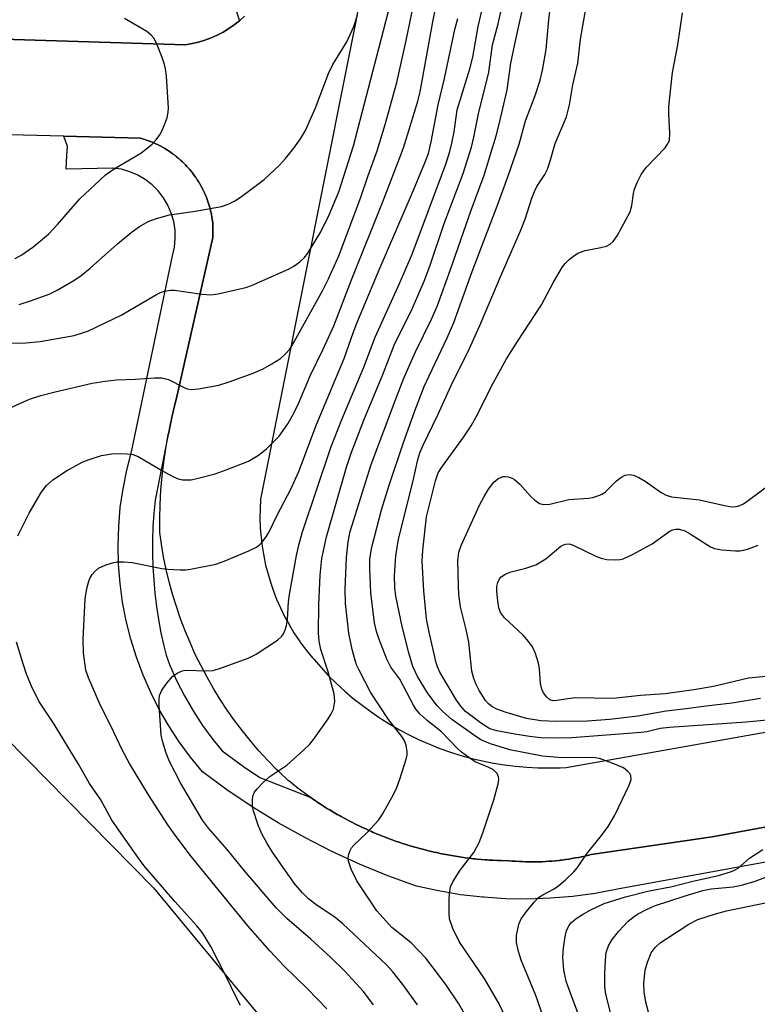
# Model space of a CAD drawing. Units: inches. Extents: x 1303763 to 1309763, y 525448 to 529449.
# Drawn here: x 1306352 to 1306497, y 526870 to 527064 of the extents above; entities that cross this region are included whole.
import ezdxf

# ---------------------------------------------------------------- set-up
doc = ezdxf.new("R2010")
doc.units = ezdxf.units.IN
doc.header["$MEASUREMENT"] = 0
for name, color, linetype in [('CULTRL-Pad', 6, 'Continuous'), ('TRANS-Non Street Sidewalk', 7, 'Continuous'), ('TRANS-Road', 130, 'Continuous'), ('TRANS-Street Sidewalk', 7, 'Continuous'), ('Undefined', 1, 'Continuous')]:
    doc.layers.add(name, color=color, linetype=linetype)

msp = doc.modelspace()

# ---------------------------------------------------------------- linework, layer by layer
at = {"layer": 'CULTRL-Pad'}
msp.add_lwpolyline([(1306348.89, 526922.72), (1306378.12, 526893.03), (1306405.39, 526860.04), (1306406.26, 526823.54), (1306406.47, 526821.31), (1306406.45, 526819.07), (1306406.21, 526816.84), (1306405.75, 526814.65), (1306405.08, 526812.51), (1306404.21, 526810.44), (1306403.14, 526808.47), (1306401.87, 526806.62), (1306401.3, 526805.89), (1306399.8, 526804.23), (1306398.14, 526802.73), (1306396.34, 526801.39), (1306394.41, 526800.23), (1306393.81, 526799.93), (1306363.98, 526798.23), (1306356.57, 526797.2), (1306349.3, 526795.45)], dxfattribs=at)
at = {"layer": 'TRANS-Non Street Sidewalk'}
msp.add_polyline3d([(1306392.39, 527071.46, 0), (1306395.03, 527063.61, 0), (1306394, 527062.8, 0), (1306392.92, 527062.06, 0), (1306391.8, 527061.38, 0), (1306390.64, 527060.78, 0), (1306389.45, 527060.24, 0), (1306388.22, 527059.78, 0), (1306386.97, 527059.4, 0), (1306385.7, 527059.09, 0), (1306384.41, 527058.86, 0), (1306333.63, 527060.42, 0)], dxfattribs=at)
at = {"layer": 'TRANS-Road'}
for points in [[(1306432.63, 527137.31, 0), (1306399.18, 526969.46, 0), (1306399.09, 526967.6, 0), (1306399.07, 526965.74, 0), (1306399.14, 526963.88, 0), (1306399.28, 526962.03, 0), (1306399.51, 526960.18, 0), (1306399.81, 526958.35, 0), (1306400.19, 526956.53, 0), (1306400.66, 526954.73, 0), (1306401.19, 526952.94, 0), (1306401.81, 526951.19, 0), (1306402.34, 526949.82, 0), (1306403.09, 526948.12, 0), (1306403.91, 526946.44, 0), (1306404.8, 526944.81, 0), (1306405.76, 526943.22, 0), (1306406.79, 526941.67, 0), (1306407.12, 526941.19, 0), (1306408.24, 526939.7, 0), (1306409.41, 526938.26, 0), (1306409.64, 526938, 0), (1306411.09, 526936.35, 0), (1306412.59, 526934.75, 0), (1306414.15, 526933.21, 0), (1306415.77, 526931.72, 0), (1306417.44, 526930.3, 0), (1306419.16, 526928.94, 0), (1306420.93, 526927.64, 0), (1306422.75, 526926.41, 0), (1306424.61, 526925.24, 0), (1306426.51, 526924.14, 0), (1306428.45, 526923.12, 0), (1306430.42, 526922.16, 0), (1306432.43, 526921.28, 0), (1306434.47, 526920.47, 0), (1306436.54, 526919.73, 0), (1306438.63, 526919.07, 0), (1306440.75, 526918.49, 0), (1306442.89, 526917.99, 0), (1306445.04, 526917.56, 0), (1306447.21, 526917.21, 0), (1306449.38, 526916.94, 0), (1306451.57, 526916.76, 0), (1306453.76, 526916.65, 0), (1306455.96, 526916.62, 0), (1306458.15, 526916.67, 0), (1306459.3, 526916.73, 0), (1306653.38, 526951.16, 0)], [(1306333.63, 527060.42, 0), (1306384.41, 527058.86, 0), (1306385.7, 527059.09, 0), (1306386.97, 527059.4, 0), (1306388.22, 527059.78, 0), (1306389.45, 527060.24, 0), (1306390.64, 527060.78, 0), (1306391.8, 527061.38, 0), (1306392.92, 527062.06, 0), (1306394, 527062.8, 0), (1306395.03, 527063.61, 0), (1306396, 527064.48, 0)], [(1306500.17, 526905.3, 0), (1306488.06, 526903.05, 0), (1306464.28, 526899.57, 0), (1306463.72, 526899.44, 0), (1306463.04, 526899.29, 0), (1306462.36, 526899.14, 0), (1306462.08, 526899.09, 0), (1306461.81, 526899.03, 0), (1306461.12, 526898.91, 0), (1306460.43, 526898.78, 0), (1306460.15, 526898.74, 0), (1306459.87, 526898.69, 0), (1306459.18, 526898.6, 0), (1306458.49, 526898.5, 0), (1306458.21, 526898.47, 0), (1306457.93, 526898.44, 0), (1306457.23, 526898.37, 0), (1306456.54, 526898.3, 0), (1306456.26, 526898.29, 0), (1306455.97, 526898.26, 0), (1306455.28, 526898.23, 0), (1306454.58, 526898.18, 0), (1306454.3, 526898.18, 0), (1306454.01, 526898.16, 0), (1306453.31, 526898.16, 0), (1306452.62, 526898.15, 0), (1306452.33, 526898.15, 0), (1306452.05, 526898.15, 0), (1306451.35, 526898.17, 0), (1306450.66, 526898.19, 0), (1306450.37, 526898.2, 0), (1306450.09, 526898.21, 0), (1306449.39, 526898.26, 0), (1306448.7, 526898.31, 0), (1306448.13, 526898.36, 0), (1306446.51, 526898.39, 0), (1306446.14, 526898.4, 0), (1306445.78, 526898.41, 0), (1306444.97, 526898.46, 0), (1306444.16, 526898.5, 0), (1306443.79, 526898.53, 0), (1306443.43, 526898.55, 0), (1306442.63, 526898.62, 0), (1306441.81, 526898.69, 0), (1306441.45, 526898.73, 0), (1306441.08, 526898.77, 0), (1306440.29, 526898.87, 0), (1306439.48, 526898.96, 0), (1306439.11, 526899.02, 0), (1306438.75, 526899.06, 0), (1306437.97, 526899.19, 0), (1306437.15, 526899.31, 0), (1306436.78, 526899.38, 0), (1306436.43, 526899.44, 0), (1306435.65, 526899.59, 0), (1306434.83, 526899.74, 0), (1306434.47, 526899.82, 0), (1306434.12, 526899.89, 0), (1306433.35, 526900.07, 0), (1306432.54, 526900.25, 0), (1306432.17, 526900.34, 0), (1306431.83, 526900.42, 0), (1306431.07, 526900.63, 0), (1306430.26, 526900.83, 0), (1306429.89, 526900.94, 0), (1306429.55, 526901.03, 0), (1306428.81, 526901.26, 0), (1306428, 526901.5, 0), (1306427.64, 526901.62, 0), (1306427.3, 526901.72, 0), (1306426.57, 526901.97, 0), (1306425.77, 526902.23, 0), (1306425.41, 526902.37, 0), (1306425.08, 526902.48, 0), (1306424.35, 526902.75, 0), (1306423.56, 526903.05, 0), (1306423.2, 526903.19, 0), (1306422.88, 526903.32, 0), (1306422.17, 526903.61, 0), (1306421.38, 526903.94, 0), (1306421.03, 526904.1, 0), (1306420.71, 526904.23, 0), (1306420.01, 526904.55, 0), (1306419.23, 526904.9, 0), (1306418.88, 526905.07, 0), (1306418.57, 526905.21, 0), (1306417.89, 526905.56, 0), (1306417.12, 526905.94, 0), (1306416.78, 526906.12, 0), (1306416.47, 526906.27, 0), (1306415.8, 526906.64, 0), (1306415.04, 526907.04, 0), (1306414.7, 526907.24, 0), (1306414.4, 526907.4, 0), (1306413.75, 526907.78, 0), (1306413, 526908.22, 0), (1306412.67, 526908.42, 0), (1306412.38, 526908.6, 0), (1306411.75, 526909, 0), (1306411.01, 526909.46, 0), (1306410.68, 526909.68, 0), (1306410.4, 526909.86, 0), (1306409.78, 526910.29, 0), (1306409.06, 526910.78, 0), (1306408.46, 526911.2, 0), (1306406.56, 526912.59, 0), (1306404.72, 526914.05, 0), (1306404.67, 526914.1, 0), (1306402.83, 526915.84, 0), (1306402.32, 526916.33, 0), (1306400.56, 526918.15, 0), (1306398.85, 526920.01, 0), (1306397.2, 526921.93, 0), (1306395.61, 526923.9, 0), (1306394.09, 526925.92, 0), (1306392.63, 526927.99, 0), (1306391.24, 526930.1, 0), (1306389.91, 526932.26, 0), (1306388.65, 526934.45, 0), (1306387.47, 526936.69, 0), (1306386.35, 526938.96, 0), (1306385.31, 526941.27, 0), (1306384.34, 526943.6, 0), (1306383.44, 526945.97, 0), (1306382.62, 526948.36, 0), (1306381.88, 526950.78, 0), (1306381.21, 526953.22, 0), (1306380.62, 526955.68, 0), (1306380.11, 526958.16, 0), (1306379.68, 526960.65, 0), (1306379.35, 526962.92, 0), (1306379.35, 526965.69, 0), (1306379.43, 526968.46, 0), (1306379.59, 526971.23, 0), (1306379.83, 526973.99, 0), (1306380.15, 526976.74, 0), (1306380.55, 526979.48, 0), (1306381.02, 526982.2, 0), (1306381.11, 526982.61, 0), (1306381.32, 526983.68, 0), (1306381.46, 526984.32, 0), (1306381.58, 526984.91, 0), (1306381.75, 526985.63, 0), (1306381.92, 526986.38, 0), (1306382.07, 526987, 0), (1306382.22, 526987.61, 0), (1306382.59, 526989.07, 0), (1306389.79, 527020.97, 0), (1306389.77, 527023.76, 0), (1306389.66, 527024.62, 0), (1306389.63, 527024.81, 0), (1306389.6, 527025, 0), (1306389.52, 527025.42, 0), (1306389.44, 527025.85, 0), (1306389.39, 527026.03, 0), (1306389.35, 527026.22, 0), (1306389.24, 527026.64, 0), (1306389.14, 527027.05, 0), (1306389.08, 527027.24, 0), (1306389.03, 527027.43, 0), (1306388.89, 527027.83, 0), (1306388.76, 527028.24, 0), (1306388.69, 527028.42, 0), (1306388.62, 527028.61, 0), (1306388.46, 527029.01, 0), (1306388.3, 527029.41, 0), (1306388.22, 527029.58, 0), (1306388.14, 527029.76, 0), (1306387.95, 527030.15, 0), (1306387.77, 527030.54, 0), (1306387.68, 527030.71, 0), (1306387.59, 527030.88, 0), (1306387.38, 527031.25, 0), (1306387.17, 527031.63, 0), (1306387.07, 527031.79, 0), (1306386.97, 527031.96, 0), (1306386.73, 527032.32, 0), (1306386.5, 527032.68, 0), (1306386.39, 527032.84, 0), (1306386.28, 527033, 0), (1306386.02, 527033.34, 0), (1306385.77, 527033.69, 0), (1306385.64, 527033.84, 0), (1306385.53, 527034, 0), (1306385.24, 527034.32, 0), (1306384.97, 527034.65, 0), (1306384.84, 527034.79, 0), (1306384.71, 527034.94, 0), (1306384.41, 527035.24, 0), (1306384.11, 527035.56, 0), (1306383.97, 527035.69, 0), (1306383.83, 527035.83, 0), (1306383.51, 527036.11, 0), (1306383.2, 527036.41, 0), (1306383.05, 527036.53, 0), (1306382.9, 527036.66, 0), (1306382.56, 527036.92, 0), (1306382.23, 527037.2, 0), (1306382.07, 527037.31, 0), (1306381.92, 527037.43, 0), (1306381.56, 527037.67, 0), (1306381.21, 527037.92, 0), (1306381.05, 527038.02, 0), (1306380.89, 527038.13, 0), (1306380.52, 527038.35, 0), (1306380.15, 527038.58, 0), (1306379.98, 527038.67, 0), (1306379.82, 527038.77, 0), (1306379.44, 527038.97, 0), (1306379.05, 527039.17, 0), (1306378.88, 527039.25, 0), (1306378.71, 527039.34, 0), (1306378.31, 527039.51, 0), (1306377.92, 527039.69, 0), (1306377.74, 527039.76, 0), (1306377.56, 527039.83, 0), (1306377.16, 527039.98, 0), (1306376.75, 527040.13, 0), (1306376.57, 527040.19, 0), (1306376.39, 527040.26, 0), (1306375.56, 527040.5, 0), (1306360.46, 527040.88, 0), (1306333.77, 527041.54, 0)]]:
    msp.add_polyline3d(points, dxfattribs=at)
at = {"layer": 'TRANS-Street Sidewalk'}
msp.add_lwpolyline([(1306541.13, 526905.84), (1306469.4, 526892.74), (1306465.04, 526891.94), (1306460.65, 526891.35), (1306456.23, 526890.98), (1306451.81, 526890.83), (1306447.37, 526890.9), (1306443.11, 526891.17), (1306442.95, 526891.19), (1306438.55, 526891.69), (1306434.18, 526892.42), (1306429.85, 526893.36), (1306424.22, 526895.41), (1306418.68, 526897.69), (1306413.23, 526900.2), (1306407.89, 526902.92), (1306402.66, 526905.85), (1306397.55, 526908.99), (1306392.58, 526912.34), (1306387.74, 526915.88), (1306385.37, 526918.76), (1306383.16, 526921.77), (1306381.12, 526924.9), (1306379.26, 526928.13), (1306377.57, 526931.46), (1306376.08, 526934.88), (1306374.77, 526938.38), (1306373.67, 526941.95), (1306372.76, 526945.57), (1306372.05, 526949.23), (1306371.55, 526952.93), (1306371.25, 526956.65), (1306371.16, 526960.38), (1306371.27, 526964.11), (1306371.59, 526967.83), (1306372.12, 526971.53), (1306372.85, 526975.19), (1306373.79, 526978.8), (1306381.87, 527017.37), (1306382.24, 527019.03), (1306382.41, 527020.73), (1306382.36, 527022.43), (1306382.1, 527024.11), (1306381.63, 527025.75), (1306380.95, 527027.32), (1306380.08, 527028.78), (1306379.03, 527030.13), (1306377.83, 527031.33), (1306376.48, 527032.37), (1306375.01, 527033.23), (1306373.44, 527033.9), (1306371.8, 527034.37), (1306370.11, 527034.63), (1306360.93, 527034.38), (1306361.07, 527037.08), (1306361.17, 527038.86), (1306360.46, 527040.88), (1306375.56, 527040.5), (1306376.39, 527040.26), (1306376.57, 527040.19), (1306376.75, 527040.13), (1306377.16, 527039.98), (1306377.56, 527039.83), (1306377.74, 527039.76), (1306377.92, 527039.69), (1306378.31, 527039.51), (1306378.71, 527039.34), (1306378.88, 527039.25), (1306379.05, 527039.17), (1306379.44, 527038.97), (1306379.82, 527038.77), (1306379.98, 527038.67), (1306380.15, 527038.58), (1306380.52, 527038.35), (1306380.89, 527038.13), (1306381.05, 527038.02), (1306381.21, 527037.92), (1306381.56, 527037.67), (1306381.92, 527037.43), (1306382.07, 527037.31), (1306382.23, 527037.2), (1306382.56, 527036.92), (1306382.9, 527036.66), (1306383.05, 527036.53), (1306383.2, 527036.41), (1306383.51, 527036.11), (1306383.83, 527035.83), (1306383.97, 527035.69), (1306384.11, 527035.56), (1306384.41, 527035.24), (1306384.71, 527034.94), (1306384.84, 527034.79), (1306384.97, 527034.65), (1306385.24, 527034.32), (1306385.53, 527034), (1306385.64, 527033.84), (1306385.77, 527033.69), (1306386.02, 527033.34), (1306386.28, 527033), (1306386.39, 527032.84), (1306386.5, 527032.68), (1306386.73, 527032.32), (1306386.97, 527031.96), (1306387.07, 527031.79), (1306387.17, 527031.63), (1306387.38, 527031.25), (1306387.59, 527030.88), (1306387.68, 527030.71), (1306387.77, 527030.54), (1306387.95, 527030.15), (1306388.14, 527029.76), (1306388.22, 527029.58), (1306388.3, 527029.41), (1306388.46, 527029.01), (1306388.62, 527028.61), (1306388.69, 527028.42), (1306388.76, 527028.24), (1306388.89, 527027.83), (1306389.03, 527027.43), (1306389.08, 527027.24), (1306389.14, 527027.05), (1306389.24, 527026.64), (1306389.35, 527026.22), (1306389.39, 527026.03), (1306389.44, 527025.85), (1306389.52, 527025.42), (1306389.6, 527025), (1306389.63, 527024.81), (1306389.66, 527024.62), (1306389.77, 527023.76), (1306389.79, 527020.97), (1306382.59, 526989.07), (1306382.22, 526987.61), (1306382.07, 526987), (1306381.92, 526986.38), (1306381.75, 526985.63), (1306381.58, 526984.91), (1306381.46, 526984.32), (1306381.32, 526983.68), (1306381.11, 526982.61), (1306381.02, 526982.2), (1306378.43, 526969.28), (1306378.18, 526966.67), (1306378.02, 526964.06), (1306377.94, 526961.44), (1306377.94, 526958.82), (1306378.01, 526956.21), (1306378.17, 526953.59), (1306378.41, 526950.99), (1306378.72, 526948.39), (1306379.12, 526945.8), (1306379.59, 526943.22), (1306380.15, 526940.67), (1306380.61, 526938.77), (1306381.28, 526936.99), (1306382.65, 526933.85), (1306384.19, 526930.79), (1306385.9, 526927.83), (1306387.77, 526924.96), (1306389.79, 526922.21), (1306391.62, 526919.99), (1306395.8, 526916.93), (1306399.04, 526914.75), (1306409.06, 526910.78), (1306409.78, 526910.29), (1306410.4, 526909.86), (1306410.68, 526909.68), (1306411.01, 526909.46), (1306411.75, 526909), (1306412.38, 526908.6), (1306412.67, 526908.42), (1306413, 526908.22), (1306413.75, 526907.78), (1306414.4, 526907.4), (1306414.7, 526907.24), (1306415.04, 526907.04), (1306415.8, 526906.64), (1306416.47, 526906.27), (1306416.78, 526906.12), (1306417.12, 526905.94), (1306417.89, 526905.56), (1306418.57, 526905.21), (1306418.88, 526905.07), (1306419.23, 526904.9), (1306420.01, 526904.55), (1306420.71, 526904.23), (1306421.03, 526904.1), (1306421.38, 526903.94), (1306422.17, 526903.61), (1306422.88, 526903.32), (1306423.2, 526903.19), (1306423.56, 526903.05), (1306424.35, 526902.75), (1306425.08, 526902.48), (1306425.41, 526902.37), (1306425.77, 526902.23), (1306426.57, 526901.97), (1306427.3, 526901.72), (1306427.64, 526901.62), (1306428, 526901.5), (1306428.81, 526901.26), (1306429.55, 526901.03), (1306429.89, 526900.94), (1306430.26, 526900.83), (1306431.07, 526900.63), (1306431.83, 526900.42), (1306432.17, 526900.34), (1306432.54, 526900.25), (1306433.35, 526900.07), (1306434.12, 526899.89), (1306434.47, 526899.82), (1306434.83, 526899.74), (1306435.65, 526899.59), (1306436.43, 526899.44), (1306436.78, 526899.38), (1306437.15, 526899.31), (1306437.97, 526899.19), (1306438.75, 526899.06), (1306439.11, 526899.02), (1306439.48, 526898.96), (1306440.29, 526898.87), (1306441.08, 526898.77), (1306441.45, 526898.73), (1306441.81, 526898.69), (1306442.63, 526898.62), (1306443.43, 526898.55), (1306443.79, 526898.53), (1306444.16, 526898.5), (1306444.97, 526898.46), (1306445.78, 526898.41), (1306446.14, 526898.4), (1306446.51, 526898.39), (1306448.13, 526898.36), (1306448.7, 526898.31), (1306449.39, 526898.26), (1306450.09, 526898.21), (1306450.37, 526898.2), (1306450.66, 526898.19), (1306451.35, 526898.17), (1306452.05, 526898.15), (1306452.33, 526898.15), (1306452.62, 526898.15), (1306453.31, 526898.16), (1306454.01, 526898.16), (1306454.3, 526898.18), (1306454.58, 526898.18), (1306455.28, 526898.23), (1306455.97, 526898.26), (1306456.26, 526898.29), (1306456.54, 526898.3), (1306457.23, 526898.37), (1306457.93, 526898.44), (1306458.21, 526898.47), (1306458.49, 526898.5), (1306459.18, 526898.6), (1306459.87, 526898.69), (1306460.15, 526898.74), (1306460.43, 526898.78), (1306461.12, 526898.91), (1306461.81, 526899.03), (1306462.08, 526899.09), (1306462.36, 526899.14), (1306463.04, 526899.29), (1306463.72, 526899.44), (1306464.28, 526899.57), (1306488.06, 526903.05), (1306500.17, 526905.3)], dxfattribs=at)
at = {"layer": 'Undefined'}
for points, elevation in [([(1306349.21, 526987.13), (1306353.75, 526989.14), (1306355.98, 526989.87), (1306358.79, 526990.62), (1306366.06, 526992.31), (1306368.61, 526992.72), (1306370.87, 526992.95), (1306374.49, 526993.1), (1306378.33, 526993.37), (1306379.76, 526993.34), (1306381.09, 526993.05), (1306384, 526991.5), (1306384.77, 526991.22), (1306385.58, 526991.09), (1306387, 526991.22), (1306391, 526991.94), (1306392.98, 526992.54), (1306397.74, 526994.27), (1306399.72, 526995.15), (1306401.43, 526996.11), (1306403.09, 526997.15), (1306404.06, 526997.98), (1306404.92, 526998.99), (1306405.9, 527000.58), (1306411.37, 527010.44), (1306412.55, 527012.86), (1306414.61, 527017.38), (1306418.88, 527028.71), (1306420.34, 527033.16), (1306422.12, 527038.03), (1306423.73, 527043.2), (1306426.01, 527051.47), (1306427.85, 527059.68), (1306431.06, 527075.22)], 402), ([(1306421.4, 526870), (1306419.37, 526872.69), (1306415.77, 526876.64), (1306412.95, 526879.42), (1306409.08, 526882.95), (1306404.33, 526887.02), (1306402.27, 526889.09), (1306396.05, 526896.35), (1306392.61, 526900.59), (1306388.97, 526904.74), (1306387.75, 526906.32), (1306383.42, 526913.71), (1306381.28, 526917.9), (1306380.62, 526919.5), (1306379.94, 526921.68), (1306379.63, 526923.07), (1306379.22, 526928.9), (1306379.21, 526930.05), (1306379.3, 526930.88), (1306379.74, 526931.89), (1306380.75, 526933.28), (1306381.87, 526934.59), (1306382.76, 526935.26), (1306383.77, 526935.69), (1306384.57, 526935.85), (1306388.44, 526935.69), (1306389.85, 526935.79), (1306391.53, 526936.3), (1306396.78, 526938.2), (1306398.35, 526938.99), (1306402.5, 526941.77), (1306403.36, 526942.53), (1306403.69, 526943), (1306404.06, 526943.79), (1306404.3, 526944.64), (1306404.5, 526945.82), (1306404.7, 526949.3), (1306404.87, 526950.72), (1306406.27, 526958.42), (1306406.78, 526960.68), (1306407.4, 526962.87), (1306413.01, 526979.63), (1306415.16, 526985.18), (1306419.5, 526995.48), (1306421.74, 527001.36), (1306426.54, 527011.88), (1306429.04, 527017.65), (1306435.65, 527035.39), (1306436.44, 527037.85), (1306436.85, 527039.51), (1306437.28, 527041.75), (1306437.89, 527046.04), (1306440.35, 527054.13), (1306440.94, 527056.42), (1306442.02, 527062.48), (1306444.56, 527073.49)], 408), ([(1306347.25, 527000.12), (1306353.02, 527000.23), (1306355.79, 527000.47), (1306362.49, 527001.71), (1306363.92, 527002.11), (1306365.33, 527002.61), (1306371.77, 527005.71), (1306378.69, 527009.75), (1306379.47, 527010.13), (1306380.31, 527010.39), (1306381.45, 527010.59), (1306382.26, 527010.59), (1306387.63, 527009.82), (1306389.38, 527009.69), (1306390.83, 527009.9), (1306394.86, 527010.79), (1306396.29, 527011.14), (1306397.4, 527011.51), (1306404.69, 527014.76), (1306405.72, 527015.32), (1306406.91, 527016.17), (1306407.78, 527016.94), (1306408.51, 527017.87), (1306411.03, 527022.05), (1306412.7, 527025.44), (1306414.57, 527029.95), (1306417.47, 527039.02), (1306425.1, 527068.28)], 400), ([(1306430.06, 526869.99), (1306427.19, 526874.05), (1306425.22, 526876.53), (1306423.99, 526877.88), (1306415.39, 526885.96), (1306413.85, 526887.18), (1306410.04, 526889.74), (1306408.66, 526890.83), (1306407.47, 526892.02), (1306406.03, 526893.69), (1306404.54, 526895.69), (1306401.56, 526900.06), (1306400.48, 526901.77), (1306399.37, 526903.76), (1306398.73, 526905.35), (1306397.76, 526908.35), (1306397.59, 526909.18), (1306397.57, 526910.28), (1306397.69, 526911.08), (1306397.99, 526911.82), (1306398.5, 526912.5), (1306399.72, 526913.76), (1306401.04, 526914.91), (1306404.37, 526917.19), (1306407.63, 526920.09), (1306408.87, 526921.31), (1306409.6, 526922.22), (1306412.5, 526926.28), (1306413.1, 526927.25), (1306413.52, 526928.2), (1306413.7, 526928.98), (1306413.78, 526929.78), (1306413.65, 526931.17), (1306412.45, 526935.7), (1306411.02, 526939.89), (1306410.69, 526941.55), (1306410.6, 526943.22), (1306410.66, 526948.73), (1306410.89, 526954.57), (1306411.27, 526957.81), (1306412.19, 526962.08), (1306416.09, 526975.78), (1306417, 526978.54), (1306419.48, 526985), (1306423.23, 526993.99), (1306425.51, 526999.77), (1306429.06, 527007.09), (1306431.4, 527012.36), (1306432.51, 527015.34), (1306435.34, 527023.69), (1306439.06, 527033.57), (1306440.69, 527038.71), (1306441.19, 527040.72), (1306442.08, 527045.31), (1306444.1, 527053.5), (1306444.83, 527058.88), (1306445.92, 527062.96), (1306447.02, 527067.75)], 410), ([(1306456.49, 526862.87), (1306453.33, 526871.88), (1306450.45, 526878.78), (1306449.95, 526880.5), (1306449.58, 526882.26), (1306449.57, 526883.68), (1306450.01, 526885.89), (1306450.48, 526886.92), (1306451.52, 526888.35), (1306453.02, 526890.19), (1306453.91, 526891.1), (1306454.71, 526891.68), (1306456.95, 526892.87), (1306457.9, 526893.47), (1306459.2, 526894.58), (1306460.86, 526896.18), (1306461.58, 526897.06), (1306463.34, 526899.66), (1306466.27, 526903.3), (1306467.58, 526905.1), (1306468.89, 526907.32), (1306471.73, 526913.26), (1306472.1, 526914.33), (1306472.07, 526915.08), (1306471.83, 526915.53), (1306471.49, 526915.95), (1306470.58, 526916.62), (1306468.38, 526917.56), (1306465.86, 526918.46), (1306465.01, 526918.61), (1306463.89, 526918.68), (1306458.54, 526918.59), (1306454.65, 526918.93), (1306448.25, 526920.17), (1306444.41, 526921.39), (1306442.56, 526922.16), (1306441.1, 526923.11), (1306436.84, 526926.15), (1306435.12, 526927.65), (1306433.92, 526928.86), (1306432.01, 526931.38), (1306430.06, 526934.6), (1306429.17, 526936.6), (1306428.37, 526939.28), (1306427.07, 526944.44), (1306425.8, 526950.4), (1306425.58, 526952.09), (1306425.57, 526954.39), (1306425.84, 526958.37), (1306426.33, 526961.6), (1306429.2, 526973.1), (1306430.14, 526977.32), (1306430.56, 526978.63), (1306431.19, 526980.1), (1306434.08, 526986.1), (1306437.03, 526992.59), (1306440.04, 526998.52), (1306442.55, 527004.08), (1306446.51, 527013.55), (1306450.37, 527022.25), (1306451.23, 527024.57), (1306452.59, 527028.72), (1306453.09, 527029.98), (1306453.58, 527030.97), (1306455.12, 527033.34), (1306455.65, 527034.39), (1306456.13, 527035.79), (1306457.17, 527039.46), (1306459.41, 527044.69), (1306460.01, 527047.07), (1306460.62, 527051), (1306461.6, 527055.23), (1306462.12, 527059.98), (1306463.64, 527068.65)], 416), ([(1306351.45, 526962.28), (1306353.63, 526966.73), (1306356.04, 526970.79), (1306357.04, 526972.2), (1306358.3, 526973.29), (1306360.98, 526975.04), (1306364.1, 526976.77), (1306365.44, 526977.28), (1306367.92, 526978.07), (1306369.89, 526978.4), (1306371.02, 526978.45), (1306372.95, 526978.41), (1306374.05, 526978.26), (1306375.12, 526977.85), (1306379.92, 526975.04), (1306381.95, 526973.97), (1306382.99, 526973.52), (1306383.81, 526973.32), (1306384.67, 526973.26), (1306385.52, 526973.31), (1306386.64, 526973.53), (1306390.24, 526974.5), (1306392.44, 526975.28), (1306396.8, 526976.98), (1306398.76, 526978.13), (1306400.34, 526979.4), (1306402.83, 526981.89), (1306404.53, 526984.29), (1306405.67, 526986.26), (1306406.64, 526988.33), (1306408.93, 526993.76), (1306411.53, 526998.97), (1306413.6, 527003.57), (1306417.07, 527012.66), (1306423.3, 527028.15), (1306426.61, 527036.67), (1306427.3, 527038.6), (1306428.7, 527043.05), (1306430.13, 527047.79), (1306430.58, 527049.61), (1306433.09, 527063.41), (1306433.9, 527067.27)], 404), ([(1306439.82, 526867.36), (1306438.18, 526870.19), (1306435.68, 526874.01), (1306431.73, 526879.2), (1306428.84, 526882.23), (1306425.05, 526885.23), (1306423.22, 526887.17), (1306422.08, 526888.53), (1306418.14, 526894.44), (1306417.04, 526896.73), (1306416.51, 526898.3), (1306416.46, 526898.84), (1306416.55, 526899.64), (1306416.8, 526900.41), (1306417.06, 526900.87), (1306417.6, 526901.47), (1306420.05, 526903.78), (1306422.39, 526906.33), (1306423.2, 526907.54), (1306425.34, 526911.42), (1306426, 526912.74), (1306426.6, 526914.4), (1306427.86, 526918.36), (1306428.04, 526919.22), (1306428.07, 526919.77), (1306427.87, 526921.07), (1306427.48, 526922.07), (1306427, 526922.78), (1306424.37, 526926.16), (1306420.8, 526931.52), (1306418.57, 526935.86), (1306418.1, 526936.9), (1306417.71, 526938.01), (1306417.21, 526939.93), (1306416.54, 526943.16), (1306415.91, 526948.97), (1306415.82, 526951.76), (1306416.12, 526958.02), (1306416.45, 526961.11), (1306416.84, 526963.1), (1306420.98, 526976.31), (1306425.72, 526989.04), (1306427.41, 526993.28), (1306429.7, 526998.46), (1306432.85, 527004.91), (1306433.98, 527007.6), (1306436.58, 527014.69), (1306440.66, 527026.36), (1306443.16, 527033.25), (1306445.55, 527040.94), (1306446.22, 527043.53), (1306447.73, 527050.01), (1306448.47, 527055.26), (1306449.26, 527059.3), (1306450.89, 527066.45)], 412), ([(1306350.91, 527016.84), (1306352.19, 527017.57), (1306354.37, 527019.05), (1306357.46, 527021.6), (1306359.25, 527023.49), (1306363.64, 527028.54), (1306368.66, 527033.26), (1306370.38, 527034.49), (1306375.61, 527037.57), (1306377.88, 527039.31), (1306378.65, 527040.15), (1306379.47, 527041.33), (1306380.12, 527042.65), (1306380.78, 527044.52), (1306381.03, 527045.6), (1306381.07, 527046.48), (1306380.67, 527052.69), (1306380.51, 527054.16), (1306380.3, 527055), (1306379.82, 527056.38), (1306378.86, 527058.83), (1306378.23, 527060.12), (1306377.68, 527060.76), (1306376.78, 527061.47), (1306372.41, 527064.05)], 396), ([(1306351.71, 527007.81), (1306353.93, 527008.48), (1306357.57, 527009.82), (1306359.15, 527010.61), (1306362.43, 527012.52), (1306363.86, 527013.5), (1306365.69, 527014.92), (1306371.02, 527019.7), (1306373.73, 527021.92), (1306375.38, 527023.11), (1306377.1, 527024.1), (1306378.72, 527024.72), (1306381.24, 527025.44), (1306386.3, 527026.15), (1306391.52, 527027.09), (1306392.83, 527027.53), (1306394.28, 527028.27), (1306395.72, 527029.25), (1306399.93, 527032.37), (1306402.92, 527035.2), (1306404.12, 527036.48), (1306405.71, 527038.52), (1306407.06, 527040.39), (1306408.06, 527042.02), (1306410, 527046.44), (1306412.53, 527053.24), (1306413.44, 527054.96), (1306416.16, 527059.43), (1306417.53, 527062.48), (1306418.25, 527064.71)], 398), ([(1306412.21, 526869.26), (1306408.42, 526873.19), (1306403.76, 526877.69), (1306401.08, 526880.58), (1306396.71, 526885.58), (1306385.62, 526899.14), (1306382.36, 526903.41), (1306380.92, 526905.44), (1306377.12, 526911.3), (1306373.38, 526917.49), (1306371.93, 526920.17), (1306369.7, 526924.88), (1306367.69, 526928.87), (1306365.3, 526934.35), (1306364.81, 526935.84), (1306364.37, 526939.28), (1306364.27, 526941.86), (1306364.69, 526949.87), (1306365.03, 526951.92), (1306365.4, 526953.36), (1306365.62, 526953.9), (1306366.07, 526954.64), (1306366.63, 526955.32), (1306367.28, 526955.89), (1306368.6, 526956.53), (1306370.02, 526956.98), (1306370.89, 526957.16), (1306372.25, 526957.17), (1306373.89, 526957.02), (1306379.74, 526955.82), (1306380.92, 526955.69), (1306383.31, 526955.58), (1306384.5, 526955.6), (1306385.39, 526955.71), (1306390.39, 526956.72), (1306392.03, 526957.3), (1306396.88, 526959.31), (1306398.42, 526960.07), (1306399.07, 526960.59), (1306399.63, 526961.21), (1306400.32, 526962.1), (1306400.9, 526963.05), (1306402.47, 526966.34), (1306405.13, 526971.44), (1306406.7, 526974.95), (1306410.21, 526984.16), (1306415.66, 526997.14), (1306417.39, 527002.22), (1306418.11, 527004.1), (1306422.55, 527014.61), (1306429.3, 527030.28), (1306431.53, 527035.67), (1306432.21, 527037.49), (1306432.78, 527039.8), (1306434.15, 527047.08), (1306435.4, 527052.23), (1306437.44, 527061.86), (1306437.98, 527064.02)], 406), ([(1306503.53, 526935.06), (1306495.22, 526934.3), (1306488.29, 526932.67), (1306484.43, 526931.98), (1306478.81, 526931.2), (1306473.93, 526930.88), (1306468.58, 526930.31), (1306461.09, 526930.39), (1306459.65, 526930.24), (1306457.51, 526929.86), (1306456.76, 526929.85), (1306456.13, 526930.04), (1306455.53, 526930.53), (1306454.88, 526931.39), (1306454.51, 526932.13), (1306454.28, 526933.23), (1306454.05, 526936.1), (1306453.87, 526937.23), (1306453.31, 526939.15), (1306452.71, 526940.45), (1306452.01, 526941.4), (1306450.84, 526942.76), (1306447.19, 526946.15), (1306446.38, 526947.17), (1306446.08, 526948.08), (1306445.87, 526949.44), (1306445.69, 526951.43), (1306445.71, 526952.31), (1306445.87, 526953.11), (1306446.2, 526953.83), (1306446.56, 526954.22), (1306447.23, 526954.69), (1306448.27, 526955.15), (1306451.42, 526955.91), (1306453.39, 526956.59), (1306455.31, 526957.78), (1306458.31, 526960.24), (1306458.81, 526960.52), (1306459.25, 526960.65), (1306459.94, 526960.68), (1306460.73, 526960.47), (1306465.15, 526958.28), (1306466.2, 526957.86), (1306467.33, 526957.64), (1306469.1, 526957.56), (1306469.98, 526957.62), (1306470.53, 526957.75), (1306472.38, 526958.59), (1306476.26, 526960.69), (1306479.82, 526963.23), (1306480.31, 526963.48), (1306480.83, 526963.61), (1306481.62, 526963.57), (1306482.67, 526963.23), (1306483.7, 526962.7), (1306487.74, 526960.1), (1306488.55, 526959.78), (1306489.98, 526959.53), (1306492.63, 526959.31), (1306493.5, 526959.34), (1306494.28, 526959.45), (1306495.22, 526959.72), (1306497.1, 526960.47)], 422), ([(1306395.24, 526869.87), (1306394.56, 526871.14), (1306392.32, 526875.83), (1306389.38, 526881.47), (1306388.71, 526882.7), (1306387.75, 526884.16), (1306386.68, 526885.54), (1306382.35, 526890.37), (1306376.24, 526897.44), (1306374.68, 526899.54), (1306369.95, 526906.36), (1306367.78, 526910.32), (1306365.51, 526913.57), (1306363.35, 526917.33), (1306358.56, 526925.25), (1306355.58, 526929.76), (1306354.12, 526932.72), (1306353.15, 526935.08), (1306352.5, 526937.07), (1306351.18, 526941.38)], 404), ([(1306476.09, 526866.34), (1306474.99, 526870.56), (1306474.66, 526872.56), (1306474.58, 526874.28), (1306474.88, 526876.81), (1306475.34, 526878.43), (1306476.07, 526880.26), (1306476.83, 526881.33), (1306477.81, 526882.21), (1306483.44, 526885.91), (1306485.22, 526886.78), (1306488.7, 526887.94), (1306490.87, 526888.48), (1306499.47, 526890.27)], 422)]:
    msp.add_lwpolyline(points, dxfattribs=dict(at, elevation=elevation))
for points in [[(1306448.07, 526866.24, 414), (1306446.16, 526870.24, 414), (1306443.32, 526875.05, 414), (1306438.3, 526882.45, 414), (1306437.04, 526885.04, 414), (1306436.38, 526886.92, 414), (1306436.28, 526888.05, 414), (1306436.33, 526890.94, 414), (1306436.41, 526892.37, 414), (1306436.57, 526893.2, 414), (1306437.04, 526894.24, 414), (1306438.45, 526896.48, 414), (1306441.17, 526899.99, 414), (1306442.18, 526901.96, 414), (1306442.91, 526903.86, 414), (1306445.09, 526910.37, 414), (1306445.94, 526913.51, 414), (1306446.06, 526914.34, 414), (1306446.03, 526914.87, 414), (1306445.73, 526915.53, 414), (1306445.02, 526916.23, 414), (1306444.14, 526916.7, 414), (1306441.45, 526917.85, 414), (1306440.2, 526918.67, 414), (1306438.76, 526919.74, 414), (1306437.87, 526920.54, 414), (1306434.8, 526923.73, 414), (1306431.99, 526925.95, 414), (1306430.56, 526927.27, 414), (1306429.83, 526928.1, 414), (1306429.36, 526928.82, 414), (1306426.59, 526934.06, 414), (1306424.8, 526936.46, 414), (1306424.06, 526938.03, 414), (1306422.44, 526942.1, 414), (1306421.99, 526943.48, 414), (1306421.6, 526945.16, 414), (1306420.89, 526951.07, 414), (1306420.71, 526955.82, 414), (1306420.72, 526957.75, 414), (1306421.07, 526960.03, 414), (1306422.99, 526967.42, 414), (1306424.48, 526972.26, 414), (1306427.32, 526980.61, 414), (1306429.57, 526986.87, 414), (1306431.41, 526991.68, 414), (1306432.34, 526993.74, 414), (1306435.94, 527001.21, 414), (1306437.21, 527004.26, 414), (1306440.81, 527014.25, 414), (1306445.82, 527027.32, 414), (1306447.84, 527032.88, 414), (1306450.05, 527039.35, 414), (1306451.31, 527043.92, 414), (1306453.22, 527048.86, 414), (1306454.19, 527051.9, 414), (1306454.67, 527053.88, 414), (1306455.36, 527057.94, 414), (1306455.92, 527063.76, 414), (1306456.46, 527068.1, 414)], [(1306498.89, 526926.02, 418), (1306494.75, 526925.65, 418), (1306479.67, 526924.58, 418), (1306477.85, 526924.36, 418), (1306475.18, 526923.74, 418), (1306474.07, 526923.58, 418), (1306460.46, 526922.54, 418), (1306456.87, 526922.45, 418), (1306454.36, 526922.56, 418), (1306452.1, 526922.79, 418), (1306449.22, 526923.23, 418), (1306445.7, 526923.89, 418), (1306444.31, 526924.34, 418), (1306442.69, 526925.35, 418), (1306439.53, 526927.74, 418), (1306438.57, 526928.75, 418), (1306437.75, 526929.96, 418), (1306434.47, 526935.49, 418), (1306433.99, 526936.5, 418), (1306433.72, 526937.32, 418), (1306432.36, 526943.3, 418), (1306431.86, 526945.98, 418), (1306431.35, 526951.45, 418), (1306431, 526957.27, 418), (1306431.12, 526959.44, 418), (1306431.87, 526966.04, 418), (1306433.6, 526973.07, 418), (1306434.14, 526974.65, 418), (1306434.85, 526975.81, 418), (1306439.17, 526981.77, 418), (1306440.62, 526983.91, 418), (1306441.54, 526985.54, 418), (1306444.94, 526992.31, 418), (1306447.59, 526997.07, 418), (1306449.72, 527000.49, 418), (1306454.47, 527007.7, 418), (1306456.84, 527012.19, 418), (1306458.59, 527015.2, 418), (1306459.12, 527015.87, 418), (1306459.94, 527016.64, 418), (1306461.06, 527017.51, 418), (1306461.77, 527017.94, 418), (1306463.07, 527018.38, 418), (1306466.17, 527018.97, 418), (1306467.27, 527019.25, 418), (1306467.98, 527019.62, 418), (1306468.57, 527020.18, 418), (1306469.34, 527021.31, 418), (1306471.92, 527026.03, 418), (1306472.28, 527027.25, 418), (1306472.6, 527029.6, 418), (1306472.8, 527030.45, 418), (1306473.32, 527031.77, 418), (1306474.08, 527033.32, 418), (1306474.52, 527034.04, 418), (1306475.05, 527034.7, 418), (1306478.8, 527038.61, 418), (1306479.29, 527039.29, 418), (1306479.64, 527040.05, 418), (1306479.74, 527041.45, 418), (1306479.52, 527045.24, 418), (1306479.52, 527046.7, 418), (1306480.24, 527053.4, 418), (1306481.28, 527058.88, 418), (1306482.23, 527065.15, 418)], [(1306497.58, 526930.25, 420), (1306491.97, 526929.33, 420), (1306486.83, 526928.77, 420), (1306482.95, 526928.22, 420), (1306479.02, 526927.78, 420), (1306473.46, 526926.8, 420), (1306467.94, 526926.14, 420), (1306463.43, 526925.82, 420), (1306457.43, 526925.77, 420), (1306454.36, 526925.9, 420), (1306451.52, 526926.35, 420), (1306447.49, 526927.51, 420), (1306445.66, 526928.18, 420), (1306444.68, 526928.68, 420), (1306444.03, 526929.21, 420), (1306443.48, 526929.87, 420), (1306442.22, 526931.85, 420), (1306441.53, 526933.14, 420), (1306441.13, 526934.24, 420), (1306440.77, 526935.66, 420), (1306440.15, 526941.37, 420), (1306439.62, 526943.84, 420), (1306438.52, 526948.29, 420), (1306438.22, 526950.74, 420), (1306438.11, 526952.45, 420), (1306437.99, 526957.38, 420), (1306438.22, 526959.07, 420), (1306438.65, 526960.4, 420), (1306442.3, 526968.29, 420), (1306443.17, 526970, 420), (1306444.04, 526971.45, 420), (1306445.08, 526972.81, 420), (1306445.91, 526973.5, 420), (1306446.84, 526973.92, 420), (1306447.36, 526973.96, 420), (1306447.89, 526973.89, 420), (1306448.67, 526973.65, 420), (1306449.16, 526973.38, 420), (1306450.24, 526972.42, 420), (1306452.3, 526970.1, 420), (1306453.14, 526969.28, 420), (1306454.06, 526968.64, 420), (1306454.81, 526968.44, 420), (1306456.14, 526968.53, 420), (1306459.87, 526969.41, 420), (1306463.7, 526969.68, 420), (1306464.56, 526969.82, 420), (1306465.36, 526970.06, 420), (1306466.39, 526970.48, 420), (1306467.08, 526970.91, 420), (1306469.24, 526973.08, 420), (1306470.06, 526973.75, 420), (1306470.97, 526974.21, 420), (1306471.79, 526974.32, 420), (1306472.61, 526974.19, 420), (1306473.65, 526973.73, 420), (1306474.89, 526973, 420), (1306478.05, 526970.79, 420), (1306479, 526970.29, 420), (1306480.04, 526969.96, 420), (1306485.58, 526969.36, 420), (1306490.51, 526968.21, 420), (1306491.96, 526968, 420), (1306492.79, 526968.05, 420), (1306493.51, 526968.26, 420), (1306494.2, 526968.6, 420), (1306495.15, 526969.23, 420), (1306500.03, 526972.86, 420)], [(1306462.67, 526865.65, 418), (1306459.97, 526872.83, 418), (1306459.36, 526874.66, 418), (1306458.85, 526876.92, 418), (1306458.7, 526879.42, 418), (1306458.82, 526881.16, 418), (1306459.14, 526883.47, 418), (1306459.42, 526884.56, 418), (1306459.87, 526885.53, 418), (1306460.4, 526886.21, 418), (1306461.29, 526886.97, 418), (1306462.54, 526887.79, 418), (1306464.03, 526888.62, 418), (1306465.54, 526889.39, 418), (1306466.82, 526889.92, 418), (1306468.91, 526890.64, 418), (1306471.01, 526891.24, 418), (1306475.42, 526892.37, 418), (1306480.2, 526893.32, 418), (1306484.27, 526894.35, 418), (1306489.31, 526895.43, 418), (1306491.69, 526896.17, 418), (1306492.45, 526896.49, 418), (1306493.16, 526896.9, 418), (1306495.42, 526898.84, 418), (1306498.05, 526900.55, 418)], [(1306468.9, 526865.1, 420), (1306467.14, 526872.1, 420), (1306466.96, 526873.64, 420), (1306466.93, 526876.12, 420), (1306467.06, 526878.81, 420), (1306467.23, 526880.29, 420), (1306467.67, 526881.62, 420), (1306468.38, 526882.86, 420), (1306469.69, 526884.5, 420), (1306471.49, 526886.42, 420), (1306472.5, 526887.28, 420), (1306473.38, 526887.88, 420), (1306475.16, 526888.8, 420), (1306476.72, 526889.49, 420), (1306482.55, 526891.41, 420), (1306486.2, 526892.49, 420), (1306487.88, 526892.82, 420), (1306492.17, 526893.24, 420), (1306493.83, 526893.57, 420), (1306496.52, 526894.32, 420), (1306499.65, 526895.51, 420)]]:
    msp.add_polyline3d(points, dxfattribs=at)

doc.saveas('drawing.dxf')
